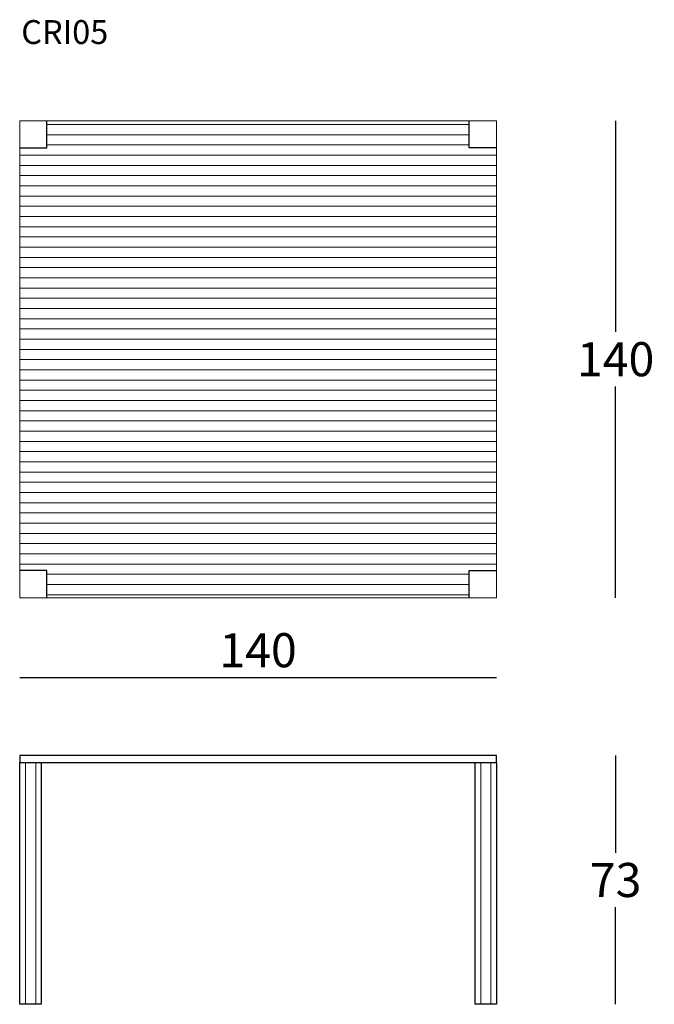
# Model space of a CAD drawing. Extents: x -5799 to -5613, y -1029 to -740.
import ezdxf

# ---------------------------------------------------------------- set-up
doc = ezdxf.new("R2010")
doc.units = 0
doc.header["$LTSCALE"] = 0.1
doc.header["$MEASUREMENT"] = 0
doc.header["$PDMODE"] = 2
doc.header["$PDSIZE"] = 0.05
for name, color, linetype in [('CARTOUCHE', 7, 'Continuous'), ('profili', 7, 'Continuous'), ('QUOTE', 7, 'Continuous')]:
    doc.layers.add(name, color=color, linetype=linetype)
doc.styles.add('glas', font='txt')
doc.styles.add('SIMPLEX', font='simplex', dxfattribs={"width": 0.8, "height": 10})
doc.dimstyles.new('GLAS', dxfattribs={"dimtxt": 10, "dimasz": 10, "dimexe": 0.18, "dimexo": 0.0625, "dimgap": 3, "dimtad": 1, "dimtih": 1, "dimtoh": 1, "dimdec": 0, "dimzin": 0, "dimdsep": 46, "dimtxsty": 'SIMPLEX', "dimblk": 'NONE', "dimcen": 0, "dimse1": 1, "dimse2": 1, "dimadec": 0, "dimazin": 0, "dimtfac": 1, "dimtdec": 0, "dimtofl": 0, "dimtmove": 0, "dimatfit": 3, "dimldrblk": 'NONE', "dimfxl": 1, "dimtolj": 1, "dimtzin": 0, "dimarcsym": 0})

# ---------------------------------------------------------------- blocks, each defined once
blk = doc.blocks.new('*D15')
at = {"layer": 'DEFPOINTS', "color": 0, "lineweight": 0, "transparency": 16777216}
for p in [(-5659.47, -956.21), (-5659.47, -1029.21), (-5624.5, -1029.21)]:
    blk.add_point(p, dxfattribs=at)
at = {"layer": 'QUOTE', "color": 0, "lineweight": -2, "transparency": 16777216}
for p, q in [((-5624.5, -956.21), (-5624.5, -984.71)), ((-5624.5, -1029.21), (-5624.5, -1000.71))]:
    blk.add_line(p, q, dxfattribs=at)
at = {"layer": 'QUOTE', "color": 0, "transparency": 16777216, "insert": (-5624.5, -992.71), "char_height": 10, "attachment_point": 5, "style": 'glas'}
blk.add_mtext('\\A1;73', dxfattribs=at)
blk = doc.blocks.new('_None')
blk = doc.blocks.new('*D16')
at = {"layer": 'DEFPOINTS', "color": 0, "lineweight": 0, "transparency": 16777216}
for p in [(-5659.47, -769.88), (-5624.5, -769.88), (-5659.47, -909.88)]:
    blk.add_point(p, dxfattribs=at)
at = {"layer": 'QUOTE', "color": 0, "lineweight": -2, "transparency": 16777216}
for p, q in [((-5624.5, -769.88), (-5624.5, -831.88)), ((-5624.5, -909.88), (-5624.5, -847.88))]:
    blk.add_line(p, q, dxfattribs=at)
at = {"layer": 'QUOTE', "color": 0, "transparency": 16777216, "insert": (-5624.5, -839.88), "char_height": 10, "attachment_point": 5, "style": 'glas'}
blk.add_mtext('\\A1;140', dxfattribs=at)
blk = doc.blocks.new('*D17')
at = {"layer": 'DEFPOINTS', "color": 0, "lineweight": 0, "transparency": 16777216}
for p in [(-5659.47, -933.28), (-5799.47, -956.21), (-5659.47, -956.21)]:
    blk.add_point(p, dxfattribs=at)
at = {"layer": 'QUOTE', "color": 0, "lineweight": -2, "transparency": 16777216}
blk.add_line((-5799.47, -933.28), (-5659.47, -933.28), dxfattribs=at)
at = {"layer": 'QUOTE', "color": 0, "transparency": 16777216, "insert": (-5729.47, -925.28), "char_height": 10, "attachment_point": 5, "style": 'glas'}
blk.add_mtext('\\A1;140', dxfattribs=at)
blk = doc.blocks.new('CRI05_FRONT')
at = {"layer": 'CARTOUCHE', "lineweight": 0}
h = blk.add_hatch(dxfattribs=at)
h.set_pattern_fill('_USER', color=256, scale=3, angle=90, pattern_type=0)
h.set_pattern_definition([(90, (1.2296, 0), (-3, 2e-16), [])])
h.paths.add_polyline_path([(-5791.93, -958.21), (-5798.24, -958.21), (-5798.24, -1029.21), (-5791.93, -1029.21)])
h = blk.add_hatch(dxfattribs=at)
h.set_pattern_fill('_USER', color=256, scale=3, angle=90, pattern_type=0)
h.set_pattern_definition([(90, (134.8882, 0), (-3, 2e-16), [])])
h.paths.add_polyline_path([(-5658.27, -958.21), (-5664.58, -958.21), (-5664.58, -1029.21), (-5658.27, -1029.21)])
at = {"flags": 128}
blk.add_lwpolyline([(-5799.47, -956.21), (-5799.47, -958.21), (-5659.47, -958.21), (-5659.47, -956.21)], close=True, dxfattribs=at)
for points in [[(-5793.16, -958.21), (-5793.16, -1029.21), (-5799.47, -1029.21), (-5799.47, -958.21)], [(-5659.47, -958.21), (-5659.47, -1029.21), (-5665.77, -1029.21), (-5665.77, -958.21)]]:
    blk.add_lwpolyline(points, dxfattribs=at)
blk = doc.blocks.new('CRI05_TOP')
at = {"layer": 'CARTOUCHE', "lineweight": 0}
h = blk.add_hatch(dxfattribs=at)
h.set_pattern_fill('_USER', color=256, scale=3, pattern_type=0)
h.set_pattern_definition([(0, (0, 0), (0, 3), [])])
h.paths.add_polyline_path([(-5659.47, -777.88), (-5667.47, -777.88), (-5667.47, -769.88), (-5791.47, -769.88), (-5791.47, -777.88), (-5799.47, -777.88), (-5799.47, -901.88), (-5791.47, -901.88), (-5791.47, -909.88), (-5667.47, -909.88), (-5667.47, -901.88), (-5659.47, -901.88)])
at = {"layer": 'profili', "flags": 128}
for points in [[(-5799.47, -777.88), (-5791.47, -777.88), (-5791.47, -769.88)], [(-5659.47, -777.88), (-5667.47, -777.88), (-5667.47, -769.88)], [(-5791.47, -909.88), (-5791.47, -901.88), (-5799.47, -901.88)], [(-5667.47, -909.88), (-5667.47, -901.88), (-5659.47, -901.88)]]:
    blk.add_lwpolyline(points, dxfattribs=at)
at = {"layer": 'profili', "lineweight": 0, "flags": 128}
blk.add_lwpolyline([(-5799.47, -769.88), (-5799.47, -909.88), (-5659.47, -909.88), (-5659.47, -769.88)], close=True, dxfattribs=at)

msp = doc.modelspace()

# ---------------------------------------------------------------- block references
at = {"layer": 'profili', "lineweight": 0}
for name in ['CRI05_TOP', 'CRI05_FRONT']:
    msp.add_blockref(name, (0, 0), dxfattribs=at)

# ---------------------------------------------------------------- texts
at = {"layer": 'QUOTE', "insert": (-5799.01, -740.36), "char_height": 7, "attachment_point": 1, "style": 'glas'}
msp.add_mtext_dynamic_manual_height_columns('CRI05', width=603.863, gutter_width=12.5, heights=[0], dxfattribs=at)

# ---------------------------------------------------------------- dimensions: what is measured, and where the dimension line sits
at = {"layer": 'QUOTE'}
for base, p1, p2, picture, middle in [((-5624.5, -769.88), (-5659.47, -909.88), (-5659.47, -769.88), '*D16', (-5624.5, -839.88)), ((-5624.5, -1029.21), (-5659.47, -956.21), (-5659.47, -1029.21), '*D15', (-5624.5, -992.71))]:
    dim = msp.add_linear_dim(base=base, p1=p1, p2=p2, angle=90, dimstyle='GLAS', override={"dimtxsty": 'glas'}, dxfattribs=at)
    dim.commit()
    dim.dimension.update_dxf_attribs({"geometry": picture, "text_midpoint": middle})
dim = msp.add_linear_dim(base=(-5659.47, -933.28), p1=(-5799.47, -956.21), p2=(-5659.47, -956.21), dimstyle='GLAS', override={"dimtxsty": 'glas'}, dxfattribs=at)
dim.commit()
dim.dimension.update_dxf_attribs({"geometry": '*D17', "text_midpoint": (-5729.47, -925.28)})

doc.saveas('drawing.dxf')
